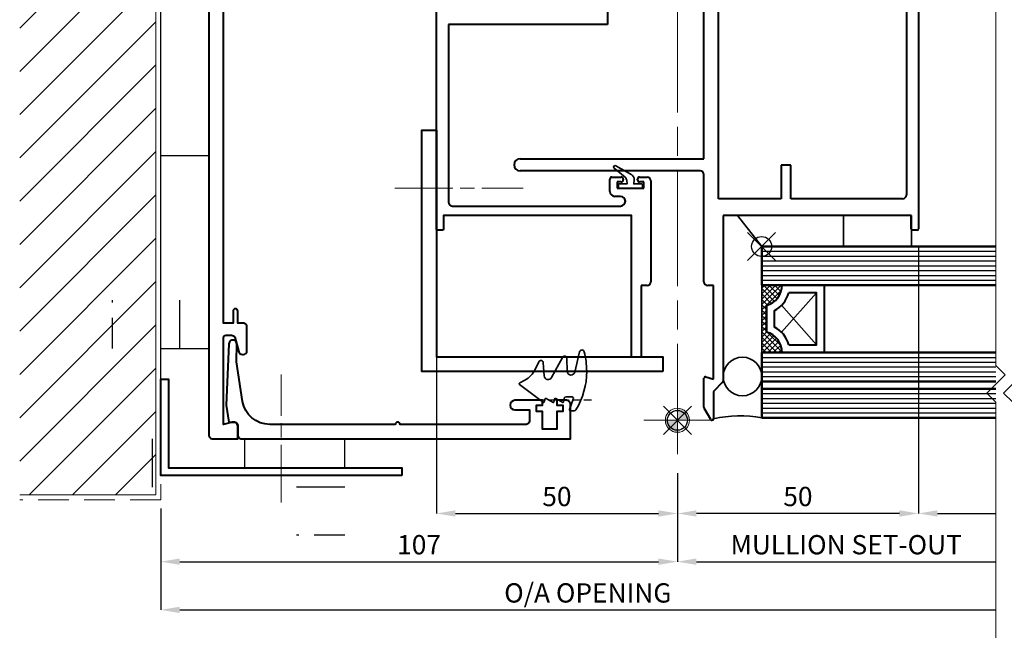
# Model space of a CAD drawing. Extents: x 3616 to 12191, y -4884 to -3372.
# Drawn here: x 11132 to 11336, y -4040 to -3913 of the extents above; entities that cross this region are included whole.
import ezdxf

# ---------------------------------------------------------------- set-up
doc = ezdxf.new("R2010")
doc.units = 0
for name, pattern in [('ACAD_ISO08W100', [36, 24, -3, 6, -3]), ('HIDDEN', [9.525, 6.35, -3.175]), ('HIDDEN2', [4.7625, 3.175, -1.5875])]:
    doc.linetypes.add(name, pattern=pattern)
doc.layers.get('0').update_dxf_attribs({"linetype": 'CONTINUOUS'})
doc.layers.get('DEFPOINTS').update_dxf_attribs({"color": 5, "linetype": 'CONTINUOUS'})
for name, color, linetype, lineweight in [('TCL01 thick', 6, 'CONTINUOUS', 20), ('TCL02 thin', 1, 'CONTINUOUS', 25), ('TCL03 centre', 1, 'ACAD_ISO08W100', 9), ('TCL06 text', 7, 'CONTINUOUS', 20), ('TCL07 dim', 7, 'CONTINUOUS', 20), ('TCL07dim', 7, 'CONTINUOUS', 20), ('TCL08 glass', 6, 'CONTINUOUS', 50), ('TCL09 extrusion', 3, 'CONTINUOUS', 40), ('TCL10 parts', 2, 'CONTINUOUS', 35)]:
    doc.layers.add(name, color=color, linetype=linetype, lineweight=lineweight)
doc.layers.add('TCL11noPlot', color=5, linetype='CONTINUOUS', lineweight=30, plot=False)
doc.layers.add('TCL12 noPlot', color=5, linetype='CONTINUOUS', lineweight=30, plot=False)
doc.styles.get("Standard").update_dxf_attribs({"font": 'isocpeur.ttf', "width": 0.8})
doc.dimstyles.new('1-2', dxfattribs={"dimtxt": 4, "dimasz": 3.95, "dimexe": 0, "dimexo": 4, "dimgap": 1, "dimtad": 1, "dimdec": 1, "dimrnd": 0.5, "dimdsep": 46, "dimtxsty": 'STANDARD', "dimcen": 2.5, "dimadec": 1, "dimazin": 3, "dimtfac": 1, "dimtdec": 1, "dimtmove": 0, "dimatfit": 3, "dimfxl": 1, "dimarcsym": 0})

# ---------------------------------------------------------------- blocks, each defined once
blk = doc.blocks.new('setout cross')
h = blk.add_hatch(color=256)
h.paths.add_polyline_path([(7, 9.5, 0.414214), (4.5, 7), (7, 7)])
h.paths.add_polyline_path([(9.5, 7), (7, 7), (7, 4.5, 0.414214)])
for p, q in [((7, 0), (7, 13.99)), ((0, 7), (13.99, 7))]:
    blk.add_line(p, q)
blk.add_circle((7, 7), 2.5)
blk = doc.blocks.new('*U28')
at = {"layer": 'TCL01 thick', "color": 6}
for points in [[(-3.5, -201.53), (-3.5, 8.36), (-5.4, 10.27), (-1.6, 14.08), (-3.5, 15.98), (-3.5, 73.65)], [(0, -201.53), (0, 8.36), (-1.9, 10.27), (1.9, 14.08), (0, 15.98), (0, 73.65)]]:
    blk.add_lwpolyline(points, dxfattribs=at)
blk = doc.blocks.new('*D58')
at = {"layer": 'DEFPOINTS', "color": 0, "transparency": 16777216}
for p in [(11334.21, -4005.49), (11160.94, -4010.49), (11334.21, -4035.49)]:
    blk.add_point(p, dxfattribs=at)
at = {"layer": 'TCL07dim', "color": 0, "linetype": 'ByBlock', "lineweight": -2, "transparency": 16777216}
for p, q in [((11160.94, -4014.49), (11160.94, -4035.49)), ((11164.89, -4035.49), (11334.21, -4035.49))]:
    blk.add_line(p, q, dxfattribs=at)
at = {"layer": 'TCL07dim', "color": 0, "transparency": 16777216}
blk.add_solid([(11164.89, -4034.83), (11164.89, -4036.15), (11160.94, -4035.49)], dxfattribs=at)
at = {"layer": 'TCL07dim', "color": 0, "transparency": 16777216, "insert": (11249.55, -4032.49), "char_height": 4, "attachment_point": 5, "bg_fill": 3, "box_fill_scale": 1.1, "bg_fill_color": 9, "bg_fill_true_color": 13158600, "bg_fill_transparency": 0}
blk.add_mtext('O/A OPENING  ', dxfattribs=at)
blk = doc.blocks.new('_None')
blk = doc.blocks.new('*D59')
at = {"layer": 'DEFPOINTS', "color": 0, "transparency": 16777216}
for p in [(11268.14, -4003.16), (11160.94, -4010.49), (11268.14, -4025.49)]:
    blk.add_point(p, dxfattribs=at)
at = {"layer": 'TCL07dim', "color": 0, "linetype": 'ByBlock', "lineweight": -2, "transparency": 16777216}
for p, q in [((11268.14, -4007.16), (11268.14, -4025.49)), ((11160.94, -4014.49), (11160.94, -4025.49)), ((11164.89, -4025.49), (11264.19, -4025.49))]:
    blk.add_line(p, q, dxfattribs=at)
at = {"layer": 'TCL07dim', "color": 0, "transparency": 16777216}
for points in [[(11164.89, -4024.83), (11164.89, -4026.15), (11160.94, -4025.49)], [(11264.19, -4024.83), (11264.19, -4026.15), (11268.14, -4025.49)]]:
    blk.add_solid(points, dxfattribs=at)
at = {"layer": 'TCL07dim', "color": 0, "transparency": 16777216, "insert": (11214.54, -4022.49), "char_height": 4, "attachment_point": 5, "bg_fill": 3, "box_fill_scale": 1.1, "bg_fill_color": 9, "bg_fill_true_color": 13158600, "bg_fill_transparency": 0}
blk.add_mtext('107', dxfattribs=at)
blk = doc.blocks.new('*D60')
at = {"layer": 'DEFPOINTS', "color": 0, "transparency": 16777216}
for p in [(11268.14, -4003.16), (11334.21, -4005.49), (11334.21, -4025.49)]:
    blk.add_point(p, dxfattribs=at)
at = {"layer": 'TCL07dim', "color": 0, "linetype": 'ByBlock', "lineweight": -2, "transparency": 16777216}
for p, q in [((11268.14, -4007.16), (11268.14, -4025.49)), ((11272.09, -4025.49), (11334.21, -4025.49))]:
    blk.add_line(p, q, dxfattribs=at)
at = {"layer": 'TCL07dim', "color": 0, "transparency": 16777216}
blk.add_solid([(11272.09, -4024.83), (11272.09, -4026.15), (11268.14, -4025.49)], dxfattribs=at)
at = {"layer": 'TCL07dim', "color": 0, "transparency": 16777216, "insert": (11303.15, -4022.49), "char_height": 4, "attachment_point": 5, "bg_fill": 3, "box_fill_scale": 1.1, "bg_fill_color": 9, "bg_fill_true_color": 13158600, "bg_fill_transparency": 0}
blk.add_mtext('MULLION SET-OUT ', dxfattribs=at)
blk = doc.blocks.new('*D61')
at = {"layer": 'DEFPOINTS', "color": 0, "transparency": 16777216}
for p in [(11318.14, -3956.42), (11268.14, -4003.16), (11268.14, -4015.49)]:
    blk.add_point(p, dxfattribs=at)
at = {"layer": 'TCL06 text', "color": 0, "lineweight": -2, "transparency": 16777216}
for p, q in [((11318.14, -3960.42), (11318.14, -4015.49)), ((11268.14, -4007.16), (11268.14, -4015.49)), ((11314.19, -4015.49), (11272.09, -4015.49))]:
    blk.add_line(p, q, dxfattribs=at)
at = {"layer": 'TCL06 text', "color": 0, "transparency": 16777216}
for points in [[(11272.09, -4014.83), (11272.09, -4016.15), (11268.14, -4015.49)], [(11314.19, -4014.83), (11314.19, -4016.15), (11318.14, -4015.49)]]:
    blk.add_solid(points, dxfattribs=at)
at = {"layer": 'TCL06 text', "color": 0, "transparency": 16777216, "insert": (11293.14, -4012.49), "char_height": 4, "attachment_point": 5}
blk.add_mtext('50', dxfattribs=at)
blk = doc.blocks.new('*D62')
at = {"layer": 'DEFPOINTS', "color": 0, "transparency": 16777216}
for p in [(11318.14, -3956.42), (11334.21, -3993.8), (11334.21, -4015.49)]:
    blk.add_point(p, dxfattribs=at)
at = {"layer": 'TCL07 dim', "color": 0, "lineweight": -2, "transparency": 16777216}
for p, q in [((11318.14, -3960.42), (11318.14, -4015.49)), ((11322.09, -4015.49), (11334.21, -4015.49))]:
    blk.add_line(p, q, dxfattribs=at)
at = {"layer": 'TCL07 dim', "color": 0, "transparency": 16777216}
blk.add_solid([(11322.09, -4014.83), (11322.09, -4016.15), (11318.14, -4015.49)], dxfattribs=at)
blk = doc.blocks.new('*D69')
at = {"layer": 'DEFPOINTS', "color": 0, "transparency": 16777216}
for p in [(11218.14, -3951.4), (11268.14, -4003.16), (11268.14, -4015.49)]:
    blk.add_point(p, dxfattribs=at)
at = {"layer": 'TCL06 text', "color": 0, "lineweight": -2, "transparency": 16777216}
for p, q in [((11218.14, -3955.4), (11218.14, -4015.49)), ((11268.14, -4007.16), (11268.14, -4015.49)), ((11222.09, -4015.49), (11264.19, -4015.49))]:
    blk.add_line(p, q, dxfattribs=at)
at = {"layer": 'TCL06 text', "color": 0, "transparency": 16777216}
for points in [[(11222.09, -4014.83), (11222.09, -4016.15), (11218.14, -4015.49)], [(11264.19, -4014.83), (11264.19, -4016.15), (11268.14, -4015.49)]]:
    blk.add_solid(points, dxfattribs=at)
at = {"layer": 'TCL06 text', "color": 0, "transparency": 16777216, "insert": (11243.14, -4012.49), "char_height": 4, "attachment_point": 5}
blk.add_mtext('50', dxfattribs=at)
blk = doc.blocks.new('set-outX')
for p, q in [((4194.33, -2092.22), (4200.15, -2086.4)), ((4200.15, -2092.22), (4194.33, -2086.4))]:
    blk.add_line(p, q)
blk.add_circle((4197.24, -2089.31), 2.07)
blk = doc.blocks.new('A$C3d79d6d0')
at = {"layer": 'TCL02 thin'}
h = blk.add_hatch(dxfattribs=at)
h.set_pattern_fill('ANSI31', color=256, scale=2)
h.set_pattern_definition([(45, (-2686.401, 4125.0516), (-4.490128, 4.490128), [])])
h.paths.add_polyline_path([(28.26, 231.85), (0, 231.85), (0, 1), (28.26, 1)])
at = {"layer": 'TCL01 thick'}
blk.add_lwpolyline([(28.26, 231.85), (28.26, 1), (0, 1)], dxfattribs=at)
at = {"layer": 'TCL01 thick', "linetype": 'HIDDEN'}
blk.add_lwpolyline([(29.26, 231.85), (29.26, 0), (0, 0)], dxfattribs=at)
blk = doc.blocks.new('A$Cdc9023a3')
h = blk.add_hatch()
h.set_pattern_fill('ANSI37', color=1, scale=0.25)
h.set_pattern_definition([(45, (-3901.46736, 900.6159), (-0.561266, 0.561266), []), (135, (-3901.46736, 900.6159), (-0.561266, -0.561266), [])])
h.paths.add_polyline_path([(11.24, 12), (16.75, 12, 0.338272), (21, 8.76), (21, 12), (21, 13), (7, 13), (7, 12), (7, 8.76, 0.338272)])
at = {"layer": 'TCL02 thin', "linetype": 'Continuous'}
for p, q in [((16.81, 8.86), (8.6, 1.6)), ((19.4, 1.6), (11.19, 8.86))]:
    blk.add_line(p, q, dxfattribs=at)
at = {"layer": 'TCL09 extrusion', "linetype": 'Continuous'}
for p, q in [((16.75, 12), (11.24, 12)), ((15.67, 10.4), (12.33, 10.4))]:
    blk.add_line(p, q, dxfattribs=at)
for points in [[(11.24, 12), (16.75, 12)], [(7, 8.76), (7, 0), (21, 0), (21, 8.76)], [(8.6, 7.38), (8.6, 1.6), (19.4, 1.6), (19.4, 7.38)]]:
    blk.add_lwpolyline(points, dxfattribs=at)
for centre, radius, start, end in [((7, 13.16), 4.4, 270, 344.757), ((7, 13.16), 6, 285.466, 332.6471), ((21, 13.16), 6, 207.3529, 254.534), ((21, 13.16), 4.4, 195.243, 270)]:
    blk.add_arc(centre, radius, start, end, dxfattribs=at)
at = {"layer": 'TCL10 parts', "linetype": 'Continuous'}
for points in [[(21, 12), (21, 13), (7, 13), (7, 12), (7, 8.76)], [(21, 8.76), (21, 12)]]:
    blk.add_lwpolyline(points, dxfattribs=at)
at = {"layer": 'TCL11noPlot', "linetype": 'Continuous'}
blk.add_lwpolyline([(26, 13), (0, 13)], dxfattribs=at)
blk = doc.blocks.new('*U78')
at = {"layer": 'TCL02 thin', "color": 1}
for p, q in [((11285.62, -3961.11), (11334.21, -3961.11)), ((11285.62, -3962.11), (11334.21, -3962.11)), ((11285.62, -3963.11), (11334.21, -3963.11)), ((11285.62, -3964.11), (11334.21, -3964.11)), ((11285.62, -3965.11), (11334.21, -3965.11)), ((11285.62, -3966.11), (11334.21, -3966.11)), ((11285.62, -3967.11), (11334.21, -3967.11)), ((11285.62, -3983.11), (11334.21, -3983.11)), ((11285.62, -3984.11), (11334.21, -3984.11)), ((11285.62, -3985.11), (11334.21, -3985.11)), ((11285.62, -3986.11), (11334.21, -3986.11)), ((11285.62, -3987.11), (11334.21, -3987.11)), ((11285.62, -3990.63), (11334.21, -3990.63)), ((11285.62, -3991.63), (11334.21, -3991.63)), ((11285.62, -3992.63), (11334.21, -3992.63)), ((11285.62, -3993.63), (11334.21, -3993.63)), ((11285.62, -3994.63), (11334.21, -3994.63))]:
    blk.add_line(p, q, dxfattribs=at)
at = {"layer": 'TCL02 thin'}
for points in [[(11170.94, -3981.28), (11170.94, -3819.37), (11160.91, -3819.37), (11160.91, -3981.28)], [(11199.14, -4000.02), (11178.29, -4000.02), (11178.29, -4006.04), (11199.14, -4006.04)]]:
    blk.add_lwpolyline(points, close=True, dxfattribs=at)
at = {"layer": 'TCL03 centre', "ltscale": 0.5}
for p, q in [((11209.54, -3948.02), (11236.14, -3948.02)), ((11185.94, -4013.24), (11185.94, -3986.64))]:
    blk.add_line(p, q, dxfattribs=at)
at = {"layer": 'TCL03 centre'}
blk.add_lwpolyline([(11268.14, -3800.32), (11268.14, -3996.17)], dxfattribs=at)
at = {"layer": 'TCL08 glass'}
for p, q in [((11285.62, -3968.11), (11285.62, -3960.12)), ((11285.62, -3960.12), (11334.12, -3960.12)), ((11334.21, -3968.11), (11285.62, -3968.11)), ((11285.62, -3995.63), (11285.62, -3982.11)), ((11285.62, -3982.11), (11334.21, -3982.11)), ((11334.21, -3988.11), (11285.62, -3988.11)), ((11285.62, -3989.63), (11334.21, -3989.63)), ((11334.21, -3995.63), (11285.62, -3995.63))]:
    blk.add_line(p, q, dxfattribs=at)
at = {"layer": 'TCL09 extrusion'}
for p, q in [((11318.14, -3800.72), (11318.14, -3956.42)), ((11273.64, -3941.92), (11273.64, -3809.82)), ((11315.64, -3811.82), (11315.64, -3949.42)), ((11253.64, -3837.08), (11253.64, -3914.08)), ((11276.64, -3950.22), (11276.64, -3837.58)), ((11253.64, -3914.08), (11220.64, -3914.08)), ((11220.64, -3914.08), (11220.64, -3950.92)), ((11235.49, -3941.92), (11273.64, -3941.92)), ((11272.84, -3944.42), (11235.49, -3944.42)), ((11291.64, -3943.22), (11289.64, -3943.22)), ((11289.64, -3943.22), (11289.64, -3950.22)), ((11291.64, -3950.22), (11291.64, -3943.22)), ((11254.14, -3948.72), (11254.14, -3946.12)), ((11254.54, -3945.72), (11256.49, -3945.72)), ((11256.89, -3946.12), (11256.89, -3946.32)), ((11259.89, -3946.32), (11259.89, -3946.12)), ((11260.29, -3945.72), (11261.84, -3945.72)), ((11262.64, -3946.52), (11262.64, -3967.42)), ((11273.64, -3967.42), (11273.64, -3945.22)), ((11256.49, -3946.72), (11255.64, -3946.72)), ((11255.64, -3946.72), (11255.64, -3948.02)), ((11255.64, -3948.02), (11261.14, -3948.02)), ((11261.14, -3946.72), (11260.29, -3946.72)), ((11261.14, -3948.02), (11261.14, -3946.72)), ((11256.34, -3949.72), (11255.14, -3949.72)), ((11289.64, -3950.22), (11276.64, -3950.22)), ((11314.84, -3950.22), (11291.64, -3950.22)), ((11221.44, -3951.72), (11256.34, -3951.72)), ((11316.64, -3953.72), (11277.64, -3953.72)), ((11277.64, -3953.72), (11277.64, -3988)), ((11316.64, -3956.42), (11316.64, -3953.72)), ((11317.84, -3956.72), (11316.94, -3956.72)), ((11261.84, -3968.22), (11260.64, -3968.22)), ((11260.64, -3968.22), (11260.64, -3983.02)), ((11275.64, -3968.22), (11274.44, -3968.22)), ((11275.64, -3987.61), (11275.64, -3968.22)), ((11274.02, -3987.17), (11275.64, -3987.61)), ((11273.64, -3993.46), (11273.64, -3987.46)), ((11277.52, -3988.28), (11275.64, -3990.16)), ((11275.64, -3990.16), (11275.64, -3995.86)), ((11275.05, -3996.01), (11273.69, -3993.66)), ((11275.34, -3996.16), (11275.31, -3996.16))]:
    blk.add_line(p, q, dxfattribs=at)
for points in [[(11170.94, -3786.68), (11170.94, -3999.22, 0.414214), (11171.74, -4000.02), (11176.94, -4000.02), (11176.94, -3997.53, 0.53166), (11175.56, -3996.6), (11173.94, -3997.02), (11173.94, -3979.02, -0.414214), (11174.44, -3978.52), (11175.66, -3978.52, -0.265944), (11176.34, -3978.9), (11177.17, -3981.97, 0.339454), (11177.89, -3982.52), (11178.09, -3982.52, 0.414214), (11178.84, -3981.77), (11178.84, -3976.82, 0.414214), (11178.04, -3976.02), (11176.94, -3976.02), (11176.94, -3973.52, 1), (11175.94, -3973.52), (11175.94, -3976.02), (11173.94, -3976.02), (11173.94, -3791.68, -0.414214)], [(11258.64, -3983.02), (11258.64, -3953.72), (11219.64, -3953.72), (11219.64, -3956.42, -0.414214), (11219.34, -3956.72), (11218.44, -3956.72, -0.414214), (11218.14, -3956.42), (11218.14, -3800.72)]]:
    blk.add_lwpolyline(points, format="xyb", dxfattribs=at)
for points in [[(11265.14, -3986.02), (11215.14, -3986.02), (11215.14, -3936.02), (11218.14, -3936.02), (11218.14, -3983.02), (11265.14, -3983.02)], [(11210.94, -4007.64), (11160.94, -4007.64), (11160.94, -3987.64), (11162.54, -3987.64), (11162.54, -4006.04), (11210.94, -4006.04)]]:
    blk.add_lwpolyline(points, close=True, dxfattribs=at)
blk.add_lwpolyline([(11176.69, -3984.02), (11176.7, -3980.33, 1.002254), (11175.1, -3980.33), (11174.49, -3993.02), (11175.06, -3996.52), (11176.14, -3996.52, -0.414214), (11176.94, -3997.32), (11176.94, -3999.22, 0.414214), (11177.74, -4000.02), (11245.94, -4000.02), (11245.94, -3992.82, 0.414214), (11245.14, -3992.02), (11243.14, -3992.02), (11243.14, -3993.02), (11244.39, -3993.02), (11244.39, -3994.32), (11243.14, -3994.32), (11243.14, -3998.02), (11240.14, -3998.02), (11240.14, -3994.32), (11238.89, -3994.32), (11238.89, -3993.02), (11240.14, -3993.02), (11240.14, -3992.02), (11234.44, -3992.02, 1), (11234.44, -3994.02), (11237.44, -3994.02), (11237.44, -3996.22, -0.414214), (11236.64, -3997.02), (11210.61, -3997.02, 1), (11209.61, -3997.02), (11183.58, -3997.02, -0.365012), (11177.91, -3992.25)], format="xyb", close=True, dxfattribs=at)
blk.add_lwpolyline([(11258.64, -3983.02), (11260.64, -3983.02)], dxfattribs=at)
for centre, radius, start, end in [((11235.49, -3943.17), 1.25, 90, 270), ((11272.84, -3945.22), 0.8, 360, 90), ((11254.54, -3946.12), 0.4, 90, 180), ((11256.49, -3946.12), 0.4, 0, 90), ((11256.49, -3946.32), 0.4, 270, 360), ((11260.29, -3946.12), 0.4, 90, 180), ((11260.29, -3946.32), 0.4, 180, 270), ((11261.84, -3946.52), 0.8, 0, 90), ((11255.14, -3948.72), 1, 180, 270), ((11256.34, -3950.72), 1, 270, 90), ((11314.84, -3949.42), 0.8, 270, 0), ((11221.44, -3950.92), 0.8, 180, 270), ((11316.94, -3956.42), 0.3, 180, 270), ((11317.84, -3956.42), 0.3, 270, 0), ((11261.84, -3967.42), 0.8, 270, 0), ((11274.44, -3967.42), 0.8, 180, 270), ((11273.94, -3987.46), 0.3, 75, 180), ((11277.24, -3988), 0.4, 315, 360), ((11274.04, -3993.46), 0.4, 180, 209.9816), ((11275.31, -3995.86), 0.3, 209.9816, 270), ((11275.34, -3995.86), 0.3, 270, 360)]:
    blk.add_arc(centre, radius, start, end, dxfattribs=at)
at = {"layer": 'TCL10 parts'}
for points in [[(11255.89, -3947.82, 0.414214), (11256.09, -3948.02), (11260.69, -3948.02, 0.414214), (11260.89, -3947.82), (11260.89, -3947.32, 0.414214), (11260.69, -3947.12), (11259.09, -3947.12), (11259.17, -3946.23, 0.291473), (11258.67, -3945.28), (11255.34, -3943.36, 0.916331), (11255, -3943.85), (11257.28, -3945.76, -0.198912), (11257.63, -3946.44), (11257.69, -3947.12), (11256.09, -3947.12, 0.414214), (11255.89, -3947.32)], [(11240.32, -3984.26), (11240.52, -3986.96, 0.763672), (11242.03, -3987.31), (11244.28, -3983.14, -0.770865), (11245.22, -3983.37), (11245.27, -3985.99, 0.882439), (11246.85, -3986.16), (11247.84, -3981.96, -0.796702), (11248.81, -3981.97, -0.055362), (11249.32, -3985.98, -0.13844), (11247.07, -3993.99, -0.261303), (11246.72, -3994.18), (11245.95, -3994.18, -0.520567), (11245.76, -3993.91), (11246.53, -3991.81, 0.520567), (11246.15, -3991.28), (11245.06, -3991.28, 0.36397), (11244.66, -3991.61), (11244.52, -3992.39, -0.520567), (11244.37, -3992.46), (11242.93, -3991.63, 0.520567), (11242.63, -3991.77), (11242.52, -3992.39, -0.520567), (11242.37, -3992.46), (11240.93, -3991.63, 0.520567), (11240.63, -3991.77), (11240.52, -3992.39, -0.567248), (11240.36, -3992.46), (11235.4, -3988.74, -0.549656), (11235.43, -3988.4), (11236.47, -3987.85, 0.160105), (11238.64, -3985.6), (11239.37, -3984.06, -0.782655)]]:
    blk.add_lwpolyline(points, format="xyb", close=True, dxfattribs=at)
for points in [[(11302.62, -3960.12), (11285.62, -3960.12), (11280.62, -3953.72), (11302.62, -3953.72)], [(11316.67, -3960.12), (11302.62, -3960.12), (11302.62, -3953.72), (11316.67, -3953.72)]]:
    blk.add_lwpolyline(points, close=True, dxfattribs=at)
blk.add_lwpolyline([(11275.64, -3995.86, -0.101745), (11285.64, -3995.63), (11285.64, -3987.08, -1), (11277.64, -3987.08), (11277.64, -3988.18), (11275.64, -3990.18), (11275.64, -3995.86)], format="xyb", dxfattribs=at)
blk.add_circle((11281.64, -3987.08), 4, dxfattribs=at)
at = {"layer": 'TCL11noPlot'}
for p, q in [((11170.94, -3941.28), (11160.92, -3941.28)), ((11160.94, -3981.28), (11160.94, -3971.28)), ((11164.94, -3981.28), (11164.94, -3971.28)), ((11159.14, -4000.02), (11159.14, -4010.04)), ((11199.14, -4006.02), (11189.14, -4006.02)), ((11199.14, -4010.02), (11189.14, -4010.02))]:
    blk.add_line(p, q, dxfattribs=at)
at = {"layer": 'TCL11noPlot', "linetype": 'HIDDEN'}
for p, q in [((11150.94, -3981.28), (11150.94, -3971.28)), ((11199.14, -4020.02), (11189.14, -4020.02))]:
    blk.add_line(p, q, dxfattribs=at)
at = {"layer": 'TCL11noPlot'}
blk.add_lwpolyline([(11160.94, -3999.22), (11160.94, -3787.64)], dxfattribs=at)
at = {"layer": 'TCL12 noPlot', "linetype": 'HIDDEN2', "ltscale": 0.5}
for p, q in [((11250.3, -3986.02), (11235.84, -3986.02)), ((11250.31, -3992.02), (11235.66, -3992.02))]:
    blk.add_line(p, q, dxfattribs=at)
at = {"rotation": 90.00000000000003}
blk.add_blockref('A$Cdc9023a3', (11298.62, -3989.11), dxfattribs=at)
at = {"layer": 'TCL09 extrusion'}
blk.add_blockref('A$C3d79d6d0', (11131.68, -4012.64), dxfattribs=at)
at = {"layer": 'TCL12 noPlot'}
for p, rotation in [((9196.3, -8157.36), 90.00000000000003), ((9178.83, -8193.41), 90)]:
    blk.add_blockref('set-outX', p, dxfattribs=dict(at, rotation=rotation))

msp = doc.modelspace()

# ---------------------------------------------------------------- block references
at = {"layer": 'TCL07 dim', "rotation": 179.9999999999999}
msp.add_blockref('*U28', (11334.21, -3976.44), dxfattribs=at)
at = {"layer": 'TCL07dim', "rotation": 90}
msp.add_blockref('setout cross', (11275.14, -4003.16), dxfattribs=at)

# ---------------------------------------------------------------- next in the draw order: dimensions: what is measured, and where the dimension line sits
at = {"layer": 'TCL07dim'}
dim = msp.add_linear_dim(base=(11334.21, -4035.49), p1=(11160.94, -4010.49), p2=(11334.21, -4005.49), text='O/A OPENING  ', dimstyle='1-2', override={"dimblk2": 'None', "dimsah": 1, "dimse2": 1, "dimtmove": 1, "dimtfill": 1, "dimarcsym": 1}, dxfattribs=at)
dim.commit()
dim.dimension.update_dxf_attribs({"geometry": '*D58', "text_midpoint": (11249.55, -4032.49)})

# ---------------------------------------------------------------- next in the draw order: dimensions: what is measured, and where the dimension line sits
dim = msp.add_linear_dim(base=(11268.14, -4025.49), p1=(11160.94, -4010.49), p2=(11268.14, -4003.16), dimstyle='1-2', override={"dimtfill": 1, "dimarcsym": 1}, dxfattribs=at)
dim.commit()
dim.dimension.update_dxf_attribs({"geometry": '*D59', "text_midpoint": (11214.54, -4022.49)})

# ---------------------------------------------------------------- next in the draw order: dimensions: what is measured, and where the dimension line sits
dim = msp.add_linear_dim(base=(11334.21, -4025.49), p1=(11268.14, -4003.16), p2=(11334.21, -4005.49), text='MULLION SET-OUT ', dimstyle='1-2', override={"dimblk2": 'None', "dimsah": 1, "dimse2": 1, "dimtmove": 1, "dimtfill": 1, "dimarcsym": 1}, dxfattribs=at)
dim.commit()
dim.dimension.update_dxf_attribs({"geometry": '*D60', "text_midpoint": (11303.15, -4022.49)})

# ---------------------------------------------------------------- next in the draw order: block references
msp.add_blockref('*U78', (0, 0))

# ---------------------------------------------------------------- next in the draw order: dimensions: what is measured, and where the dimension line sits
at = {"layer": 'TCL06 text'}
dim = msp.add_linear_dim(base=(11268.14, -4015.49), p1=(11218.14, -3951.4), p2=(11268.14, -4003.16), angle=180, dimstyle='1-2', dxfattribs=at)
dim.commit()
dim.dimension.update_dxf_attribs({"geometry": '*D69', "text_midpoint": (11243.14, -4012.49)})
dim = msp.add_linear_dim(base=(11268.14, -4015.49), p1=(11318.14, -3956.42), p2=(11268.14, -4003.16), dimstyle='1-2', dxfattribs=at)
dim.commit()
dim.dimension.update_dxf_attribs({"geometry": '*D61', "text_midpoint": (11293.14, -4012.49)})
at = {"layer": 'TCL07 dim'}
dim = msp.add_linear_dim(base=(11334.21, -4015.49), p1=(11318.14, -3956.42), p2=(11334.21, -3993.8), text=' ', dimstyle='1-2', override={"dimdec": 0, "dimblk2": 'None', "dimsah": 1, "dimse2": 1}, dxfattribs=at)
dim.commit()
dim.dimension.update_dxf_attribs({"geometry": '*D62', "text_midpoint": (11324.04, -4015.49), "dimtype": 160})

doc.saveas('drawing.dxf')
